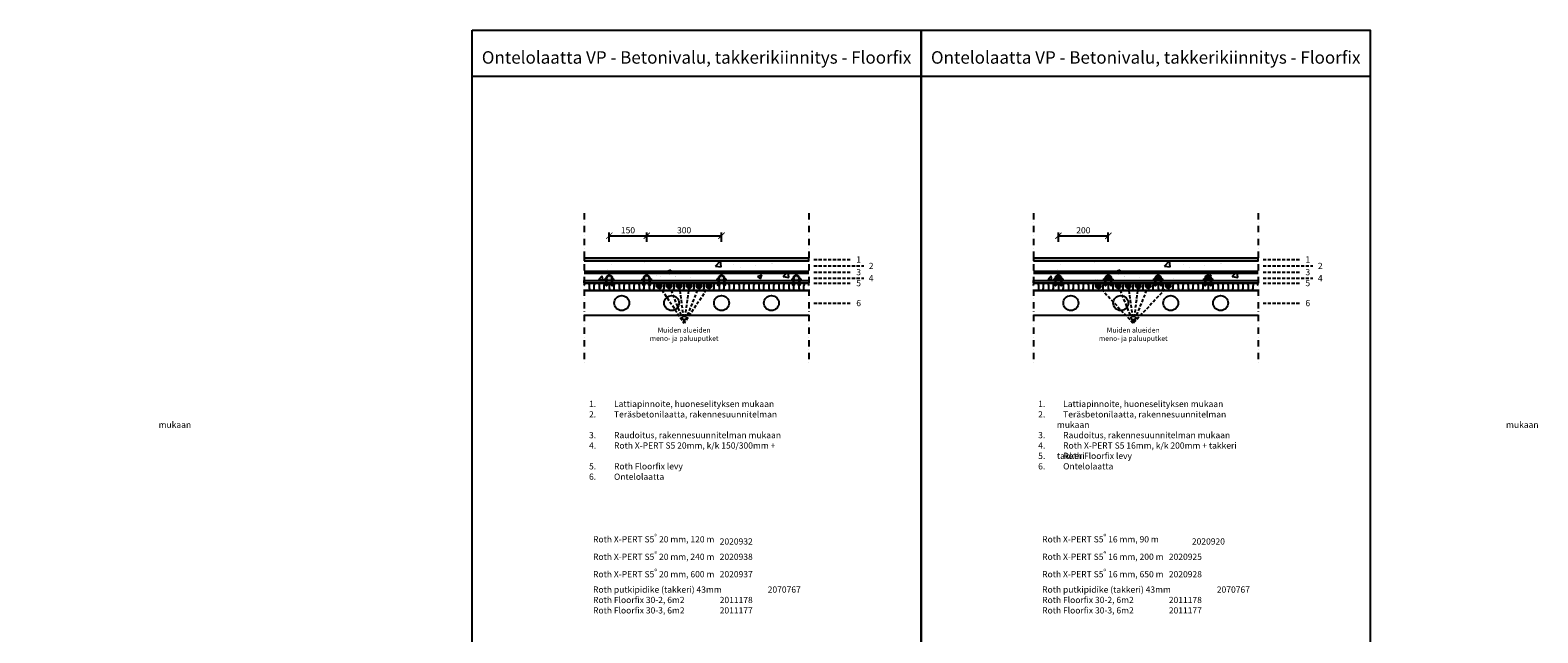
# Model space of a CAD drawing. Units: millimetres. Extents: x 2454 to 196773, y 138 to 58096.
# Drawn here: x 32490 to 38532, y 9926 to 12343 of the extents above; entities that cross this region are included whole.
import ezdxf

# ---------------------------------------------------------------- set-up
doc = ezdxf.new("R2010")
doc.units = ezdxf.units.MM
doc.header["$LTSCALE"] = 2
doc.linetypes.add('DASHDOT', pattern=[25.4, 12.7, -6.35, 0, -6.35])
doc.linetypes.add('HIDDEN', pattern=[9.525, 6.35, -3.175])
for name, color, linetype in [('Floorfix', 9, 'Continuous'), ('Mitat', 7, 'Continuous'), ('Putki', 1, 'Continuous'), ('Raudoitus', 8, 'Continuous'), ('Takkerilevy', 7, 'Continuous'), ('Teksti', 7, 'Continuous')]:
    doc.layers.add(name, color=color, linetype=linetype)
doc.styles.get("Standard").update_dxf_attribs({"font": 'arial.ttf'})
doc.dimstyles.new('1_10', dxfattribs={"dimscale": 10, "dimtxt": 2.5, "dimasz": 2.5, "dimexe": 1.25, "dimexo": 0.625, "dimtad": 1, "dimdec": 0, "dimtxsty": 'Standard', "dimblk": 'ARCHTICK', "dimcen": 2.5, "dimadec": 0, "dimazin": 0, "dimtfac": 1, "dimtdec": 0, "dimtmove": 0, "dimatfit": 3, "dimfxlon": 1, "dimarcsym": 0})

# ---------------------------------------------------------------- blocks, each defined once
blk = doc.blocks.new('_ArchTick')
at = {"color": 0, "linetype": 'ByBlock', "const_width": 0.15}
blk.add_lwpolyline([(-0.5, -0.5), (0.5, 0.5)], dxfattribs=at)
blk = doc.blocks.new('*D444')
at = {"layer": 'Defpoints', "color": 0, "linetype": 'Continuous', "transparency": 16777216}
for p in [(34960.8, 11518.9), (34810.8, 11356.9), (34960.8, 11356.9)]:
    blk.add_point(p, dxfattribs=at)
at = {"layer": 'Mitat', "color": 0, "linetype": 'Continuous', "lineweight": -2, "transparency": 16777216}
for p, q in [((34810.8, 11493.9), (34810.8, 11531.4)), ((34810.8, 11518.9), (34960.8, 11518.9)), ((34960.8, 11493.9), (34960.8, 11531.4))]:
    blk.add_line(p, q, dxfattribs=at)
at = {"layer": 'Mitat', "color": 0, "linetype": 'Continuous', "lineweight": -2, "transparency": 16777216, "xscale": 25, "yscale": 25, "zscale": 25, "rotation": 180}
blk.add_blockref('_ArchTick', (34810.8, 11518.9), dxfattribs=at)
at = {"layer": 'Mitat', "color": 0, "linetype": 'Continuous', "lineweight": -2, "transparency": 16777216, "xscale": 25, "yscale": 25, "zscale": 25}
blk.add_blockref('_ArchTick', (34960.8, 11518.9), dxfattribs=at)
at = {"layer": 'Mitat', "color": 0, "linetype": 'Continuous', "transparency": 16777216, "insert": (34885.8, 11537.7), "char_height": 25, "attachment_point": 5}
blk.add_mtext('150', dxfattribs=at)
blk = doc.blocks.new('*D445')
at = {"layer": 'Defpoints', "color": 0, "linetype": 'Continuous', "transparency": 16777216}
for p in [(35260.8, 11518.9), (34960.8, 11356.9), (35260.8, 11356.9)]:
    blk.add_point(p, dxfattribs=at)
at = {"layer": 'Mitat', "color": 0, "linetype": 'Continuous', "lineweight": -2, "transparency": 16777216}
for p, q in [((34960.8, 11493.9), (34960.8, 11531.4)), ((34960.8, 11518.9), (35260.8, 11518.9)), ((35260.8, 11493.9), (35260.8, 11531.4))]:
    blk.add_line(p, q, dxfattribs=at)
at = {"layer": 'Mitat', "color": 0, "linetype": 'Continuous', "lineweight": -2, "transparency": 16777216, "xscale": 25, "yscale": 25, "zscale": 25, "rotation": 180}
blk.add_blockref('_ArchTick', (34960.8, 11518.9), dxfattribs=at)
at = {"layer": 'Mitat', "color": 0, "linetype": 'Continuous', "lineweight": -2, "transparency": 16777216, "xscale": 25, "yscale": 25, "zscale": 25}
blk.add_blockref('_ArchTick', (35260.8, 11518.9), dxfattribs=at)
at = {"layer": 'Mitat', "color": 0, "linetype": 'Continuous', "transparency": 16777216, "insert": (35110.8, 11537.7), "char_height": 25, "attachment_point": 5}
blk.add_mtext('300', dxfattribs=at)
blk = doc.blocks.new('*D441')
at = {"layer": 'Defpoints', "color": 0, "linetype": 'Continuous', "transparency": 16777216}
for p in [(36810.8, 11518.9), (36610.8, 11348.9), (36810.8, 11348.9)]:
    blk.add_point(p, dxfattribs=at)
at = {"layer": 'Mitat', "color": 0, "linetype": 'Continuous', "lineweight": -2, "transparency": 16777216}
for p, q in [((36610.8, 11493.9), (36610.8, 11531.4)), ((36610.8, 11518.9), (36810.8, 11518.9)), ((36810.8, 11493.9), (36810.8, 11531.4))]:
    blk.add_line(p, q, dxfattribs=at)
at = {"layer": 'Mitat', "color": 0, "linetype": 'Continuous', "lineweight": -2, "transparency": 16777216, "xscale": 25, "yscale": 25, "zscale": 25, "rotation": 180}
blk.add_blockref('_ArchTick', (36610.8, 11518.9), dxfattribs=at)
at = {"layer": 'Mitat', "color": 0, "linetype": 'Continuous', "lineweight": -2, "transparency": 16777216, "xscale": 25, "yscale": 25, "zscale": 25}
blk.add_blockref('_ArchTick', (36810.8, 11518.9), dxfattribs=at)
at = {"layer": 'Mitat', "color": 0, "linetype": 'Continuous', "transparency": 16777216, "insert": (36710.8, 11537.7), "char_height": 25, "attachment_point": 5}
blk.add_mtext('200', dxfattribs=at)

msp = doc.modelspace()

# ---------------------------------------------------------------- hatches: boundary and pattern name
at = {"linetype": 'Continuous'}
h = msp.add_hatch(dxfattribs=at)
h.set_pattern_fill('AR-CONC', color=256)
h.set_pattern_definition([(50, (34593.39, 12298.77), (182.185, -15.939), [19.05, -209.55]), (355, (34593.39, 12298.77), (-35.243, 191.057), [15.24, -167.64]), (100.451, (34608.57, 12297.44), (146.941, 175.118), [16.19, -178.09]), (46.184, (34593.4, 12349.57), (271.08, -42.042), [28.575, -314.325]), (96.636, (34615.98, 12346.06), (237.404, 247.426), [24.285, -267.136]), (351.184, (34593.4, 12349.57), (237.404, 247.426), [22.86, -251.46]), (21, (34618.79, 12336.87), (151.614, -102.265), [19.05, -209.55]), (326, (34618.79, 12336.87), (61.802, 184.188), [15.24, -167.64]), (71.451, (34631.42, 12328.35), (213.416, 81.923), [16.19, -178.09]), (37.5, (34593.39, 12298.77), (3.0886, 84.555), [0, -165.608, 0, -170.18, 0, -168.275]), (7.5, (34593.39, 12298.77), (66.8197, 100.1806), [0, -97.028, 0, -161.798, 0, -64.135]), (327.5, (34536.75, 12298.77), (135.5906, -5.7287), [0, -63.5, 0, -198.12, 0, -262.89]), (317.5, (34511.35, 12298.77), (148.129, 25.4265), [0, -82.55, 0, -131.572, 0, -186.69])])
h.paths.add_polyline_path([(34710.828, 11418.941), (34710.828, 11338.941), (35610.828, 11338.941), (35610.828, 11418.941)])
h = msp.add_hatch(color=256, dxfattribs=at)
h.dxf.hatch_style = 1
h.paths.add_polyline_path([(34799.826, 11348.941, -1), (34821.826, 11348.941), (34821.826, 11338.941), (34822.826, 11338.941), (34822.826, 11339.941), (34829.754, 11343.941), (34822.826, 11347.941), (34822.826, 11348.941, 1), (34798.826, 11348.941), (34798.826, 11347.941), (34791.898, 11343.941), (34798.826, 11339.941), (34798.826, 11338.941), (34799.826, 11338.941)])
h.paths.add_polyline_path([(34799.826, 11338.891, 0.02530374), (34798.826, 11338.739), (34798.826, 11323.941), (34795.29, 11327.477), (34795.29, 11326.477), (34798.826, 11322.941), (34798.826, 11318.941), (34795.29, 11322.477), (34795.29, 11321.477), (34799.326, 11317.441), (34803.361, 11321.477), (34803.361, 11322.477), (34799.826, 11318.941), (34799.826, 11322.941), (34803.361, 11326.477), (34803.361, 11327.477), (34799.826, 11323.941)])
h.paths.add_polyline_path([(34822.826, 11338.941), (34821.826, 11338.941), (34821.826, 11323.941), (34818.29, 11327.477), (34818.29, 11326.477), (34821.826, 11322.941), (34821.826, 11318.941), (34818.29, 11322.477), (34818.29, 11321.477), (34822.326, 11317.441), (34826.361, 11321.477), (34826.361, 11322.477), (34822.826, 11318.941), (34822.826, 11322.941), (34826.361, 11326.477), (34826.361, 11327.477), (34822.826, 11323.941)])
h = msp.add_hatch(color=256, dxfattribs=at)
h.dxf.hatch_style = 1
h.paths.add_polyline_path([(34949.826, 11348.941, -1), (34971.826, 11348.941), (34971.826, 11338.941), (34972.826, 11338.941), (34972.826, 11339.941), (34979.754, 11343.941), (34972.826, 11347.941), (34972.826, 11348.941, 1), (34948.826, 11348.941), (34948.826, 11347.941), (34941.898, 11343.941), (34948.826, 11339.941), (34948.826, 11338.941), (34949.826, 11338.941)])
h.paths.add_polyline_path([(34949.826, 11338.891, 0.02530374), (34948.826, 11338.739), (34948.826, 11323.941), (34945.29, 11327.477), (34945.29, 11326.477), (34948.826, 11322.941), (34948.826, 11318.941), (34945.29, 11322.477), (34945.29, 11321.477), (34949.326, 11317.441), (34953.361, 11321.477), (34953.361, 11322.477), (34949.826, 11318.941), (34949.826, 11322.941), (34953.361, 11326.477), (34953.361, 11327.477), (34949.826, 11323.941)])
h.paths.add_polyline_path([(34972.826, 11338.941), (34971.826, 11338.941), (34971.826, 11323.941), (34968.29, 11327.477), (34968.29, 11326.477), (34971.826, 11322.941), (34971.826, 11318.941), (34968.29, 11322.477), (34968.29, 11321.477), (34972.326, 11317.441), (34976.361, 11321.477), (34976.361, 11322.477), (34972.826, 11318.941), (34972.826, 11322.941), (34976.361, 11326.477), (34976.361, 11327.477), (34972.826, 11323.941)])
h = msp.add_hatch(color=256, dxfattribs=at)
h.dxf.hatch_style = 1
h.paths.add_polyline_path([(35249.826, 11348.941, -1), (35271.826, 11348.941), (35271.826, 11338.941), (35272.826, 11338.941), (35272.826, 11339.941), (35279.754, 11343.941), (35272.826, 11347.941), (35272.826, 11348.941, 1), (35248.826, 11348.941), (35248.826, 11347.941), (35241.898, 11343.941), (35248.826, 11339.941), (35248.826, 11338.941), (35249.826, 11338.941)])
h.paths.add_polyline_path([(35249.826, 11338.891, 0.02530374), (35248.826, 11338.739), (35248.826, 11323.941), (35245.29, 11327.477), (35245.29, 11326.477), (35248.826, 11322.941), (35248.826, 11318.941), (35245.29, 11322.477), (35245.29, 11321.477), (35249.326, 11317.441), (35253.361, 11321.477), (35253.361, 11322.477), (35249.826, 11318.941), (35249.826, 11322.941), (35253.361, 11326.477), (35253.361, 11327.477), (35249.826, 11323.941)])
h.paths.add_polyline_path([(35272.826, 11338.941), (35271.826, 11338.941), (35271.826, 11323.941), (35268.29, 11327.477), (35268.29, 11326.477), (35271.826, 11322.941), (35271.826, 11318.941), (35268.29, 11322.477), (35268.29, 11321.477), (35272.326, 11317.441), (35276.361, 11321.477), (35276.361, 11322.477), (35272.826, 11318.941), (35272.826, 11322.941), (35276.361, 11326.477), (35276.361, 11327.477), (35272.826, 11323.941)])
h = msp.add_hatch(color=256, dxfattribs=at)
h.dxf.hatch_style = 1
h.paths.add_polyline_path([(35549.826, 11348.941, -1), (35571.826, 11348.941), (35571.826, 11338.941), (35572.826, 11338.941), (35572.826, 11339.941), (35579.754, 11343.941), (35572.826, 11347.941), (35572.826, 11348.941, 1), (35548.826, 11348.941), (35548.826, 11347.941), (35541.898, 11343.941), (35548.826, 11339.941), (35548.826, 11338.941), (35549.826, 11338.941)])
h.paths.add_polyline_path([(35549.826, 11338.891, 0.02530374), (35548.826, 11338.739), (35548.826, 11323.941), (35545.29, 11327.477), (35545.29, 11326.477), (35548.826, 11322.941), (35548.826, 11318.941), (35545.29, 11322.477), (35545.29, 11321.477), (35549.326, 11317.441), (35553.361, 11321.477), (35553.361, 11322.477), (35549.826, 11318.941), (35549.826, 11322.941), (35553.361, 11326.477), (35553.361, 11327.477), (35549.826, 11323.941)])
h.paths.add_polyline_path([(35572.826, 11338.941), (35571.826, 11338.941), (35571.826, 11323.941), (35568.29, 11327.477), (35568.29, 11326.477), (35571.826, 11322.941), (35571.826, 11318.941), (35568.29, 11322.477), (35568.29, 11321.477), (35572.326, 11317.441), (35576.361, 11321.477), (35576.361, 11322.477), (35572.826, 11318.941), (35572.826, 11322.941), (35576.361, 11326.477), (35576.361, 11327.477), (35572.826, 11323.941)])
h = msp.add_hatch(dxfattribs=at)
h.set_pattern_fill('AR-CONC', color=256)
h.set_pattern_definition([(50, (36393.39, 12298.77), (182.185, -15.939), [19.05, -209.55]), (355, (36393.39, 12298.77), (-35.243, 191.057), [15.24, -167.64]), (100.451, (36408.57, 12297.44), (146.941, 175.118), [16.19, -178.09]), (46.184, (36393.4, 12349.57), (271.08, -42.042), [28.575, -314.325]), (96.636, (36415.98, 12346.06), (237.404, 247.426), [24.285, -267.136]), (351.184, (36393.4, 12349.57), (237.404, 247.426), [22.86, -251.46]), (21, (36418.79, 12336.87), (151.614, -102.265), [19.05, -209.55]), (326, (36418.79, 12336.87), (61.802, 184.188), [15.24, -167.64]), (71.451, (36431.42, 12328.35), (213.416, 81.923), [16.19, -178.09]), (37.5, (36393.39, 12298.77), (3.0886, 84.555), [0, -165.608, 0, -170.18, 0, -168.275]), (7.5, (36393.39, 12298.77), (66.8197, 100.1806), [0, -97.028, 0, -161.798, 0, -64.135]), (327.5, (36336.75, 12298.77), (135.5906, -5.7287), [0, -63.5, 0, -198.12, 0, -262.89]), (317.5, (36311.35, 12298.77), (148.129, 25.4265), [0, -82.55, 0, -131.572, 0, -186.69])])
h.paths.add_polyline_path([(36510.828, 11418.941), (36510.828, 11338.941), (37410.828, 11338.941), (37410.828, 11418.941)])
h = msp.add_hatch(color=256, dxfattribs=at)
h.dxf.hatch_style = 1
h.paths.add_polyline_path([(36599.826, 11348.941, -1), (36621.826, 11348.941), (36621.826, 11338.941), (36622.826, 11338.941), (36622.826, 11339.941), (36629.754, 11343.941), (36622.826, 11347.941), (36622.826, 11348.941, 1), (36598.826, 11348.941), (36598.826, 11347.941), (36591.898, 11343.941), (36598.826, 11339.941), (36598.826, 11338.941), (36599.826, 11338.941)])
h.paths.add_polyline_path([(36599.826, 11338.891, 0.02530374), (36598.826, 11338.739), (36598.826, 11323.941), (36595.29, 11327.477), (36595.29, 11326.477), (36598.826, 11322.941), (36598.826, 11318.941), (36595.29, 11322.477), (36595.29, 11321.477), (36599.326, 11317.441), (36603.361, 11321.477), (36603.361, 11322.477), (36599.826, 11318.941), (36599.826, 11322.941), (36603.361, 11326.477), (36603.361, 11327.477), (36599.826, 11323.941)])
h.paths.add_polyline_path([(36622.826, 11338.941), (36621.826, 11338.941), (36621.826, 11323.941), (36618.29, 11327.477), (36618.29, 11326.477), (36621.826, 11322.941), (36621.826, 11318.941), (36618.29, 11322.477), (36618.29, 11321.477), (36622.326, 11317.441), (36626.361, 11321.477), (36626.361, 11322.477), (36622.826, 11318.941), (36622.826, 11322.941), (36626.361, 11326.477), (36626.361, 11327.477), (36622.826, 11323.941)])
h = msp.add_hatch(color=256, dxfattribs=at)
h.dxf.hatch_style = 1
h.paths.add_polyline_path([(36799.826, 11348.941, -1), (36821.826, 11348.941), (36821.826, 11338.941), (36822.826, 11338.941), (36822.826, 11339.941), (36829.754, 11343.941), (36822.826, 11347.941), (36822.826, 11348.941, 1), (36798.826, 11348.941), (36798.826, 11347.941), (36791.898, 11343.941), (36798.826, 11339.941), (36798.826, 11338.941), (36799.826, 11338.941)])
h.paths.add_polyline_path([(36799.826, 11338.891, 0.02530374), (36798.826, 11338.739), (36798.826, 11323.941), (36795.29, 11327.477), (36795.29, 11326.477), (36798.826, 11322.941), (36798.826, 11318.941), (36795.29, 11322.477), (36795.29, 11321.477), (36799.326, 11317.441), (36803.361, 11321.477), (36803.361, 11322.477), (36799.826, 11318.941), (36799.826, 11322.941), (36803.361, 11326.477), (36803.361, 11327.477), (36799.826, 11323.941)])
h.paths.add_polyline_path([(36822.826, 11338.941), (36821.826, 11338.941), (36821.826, 11323.941), (36818.29, 11327.477), (36818.29, 11326.477), (36821.826, 11322.941), (36821.826, 11318.941), (36818.29, 11322.477), (36818.29, 11321.477), (36822.326, 11317.441), (36826.361, 11321.477), (36826.361, 11322.477), (36822.826, 11318.941), (36822.826, 11322.941), (36826.361, 11326.477), (36826.361, 11327.477), (36822.826, 11323.941)])
h = msp.add_hatch(color=256, dxfattribs=at)
h.dxf.hatch_style = 1
h.paths.add_polyline_path([(36999.826, 11348.941, -1), (37021.826, 11348.941), (37021.826, 11338.941), (37022.826, 11338.941), (37022.826, 11339.941), (37029.754, 11343.941), (37022.826, 11347.941), (37022.826, 11348.941, 1), (36998.826, 11348.941), (36998.826, 11347.941), (36991.898, 11343.941), (36998.826, 11339.941), (36998.826, 11338.941), (36999.826, 11338.941)])
h.paths.add_polyline_path([(36999.826, 11338.891, 0.02530374), (36998.826, 11338.739), (36998.826, 11323.941), (36995.29, 11327.477), (36995.29, 11326.477), (36998.826, 11322.941), (36998.826, 11318.941), (36995.29, 11322.477), (36995.29, 11321.477), (36999.326, 11317.441), (37003.361, 11321.477), (37003.361, 11322.477), (36999.826, 11318.941), (36999.826, 11322.941), (37003.361, 11326.477), (37003.361, 11327.477), (36999.826, 11323.941)])
h.paths.add_polyline_path([(37022.826, 11338.941), (37021.826, 11338.941), (37021.826, 11323.941), (37018.29, 11327.477), (37018.29, 11326.477), (37021.826, 11322.941), (37021.826, 11318.941), (37018.29, 11322.477), (37018.29, 11321.477), (37022.326, 11317.441), (37026.361, 11321.477), (37026.361, 11322.477), (37022.826, 11318.941), (37022.826, 11322.941), (37026.361, 11326.477), (37026.361, 11327.477), (37022.826, 11323.941)])
h = msp.add_hatch(color=256, dxfattribs=at)
h.dxf.hatch_style = 1
h.paths.add_polyline_path([(37199.826, 11348.941, -1), (37221.826, 11348.941), (37221.826, 11338.941), (37222.826, 11338.941), (37222.826, 11339.941), (37229.754, 11343.941), (37222.826, 11347.941), (37222.826, 11348.941, 1), (37198.826, 11348.941), (37198.826, 11347.941), (37191.898, 11343.941), (37198.826, 11339.941), (37198.826, 11338.941), (37199.826, 11338.941)])
h.paths.add_polyline_path([(37199.826, 11338.891, 0.02530374), (37198.826, 11338.739), (37198.826, 11323.941), (37195.29, 11327.477), (37195.29, 11326.477), (37198.826, 11322.941), (37198.826, 11318.941), (37195.29, 11322.477), (37195.29, 11321.477), (37199.326, 11317.441), (37203.361, 11321.477), (37203.361, 11322.477), (37199.826, 11318.941), (37199.826, 11322.941), (37203.361, 11326.477), (37203.361, 11327.477), (37199.826, 11323.941)])
h.paths.add_polyline_path([(37222.826, 11338.941), (37221.826, 11338.941), (37221.826, 11323.941), (37218.29, 11327.477), (37218.29, 11326.477), (37221.826, 11322.941), (37221.826, 11318.941), (37218.29, 11322.477), (37218.29, 11321.477), (37222.326, 11317.441), (37226.361, 11321.477), (37226.361, 11322.477), (37222.826, 11318.941), (37222.826, 11322.941), (37226.361, 11326.477), (37226.361, 11327.477), (37222.826, 11323.941)])
at = {"layer": 'Floorfix'}
h = msp.add_hatch(color=256, dxfattribs=at)
h.dxf.hatch_style = 1
h.paths.add_polyline_path([(34798.826, 11338.941), (34710.828, 11338.941), (34710.828, 11328.941), (34798.826, 11328.941)])
h.paths.add_polyline_path([(34821.826, 11338.941), (34799.826, 11338.941), (34799.826, 11328.941), (34821.826, 11328.941)])
h.paths.add_polyline_path([(34948.826, 11338.941), (34822.826, 11338.941), (34822.826, 11328.941), (34948.826, 11328.941)])
h.paths.add_polyline_path([(34971.826, 11338.941), (34949.826, 11338.941), (34949.826, 11328.941), (34971.826, 11328.941)])
h.paths.add_polyline_path([(35248.826, 11338.941), (34972.826, 11338.941), (34972.826, 11328.941), (35248.826, 11328.941)])
h.paths.add_polyline_path([(35271.826, 11338.941), (35249.826, 11338.941), (35249.826, 11328.941), (35271.826, 11328.941)])
h.paths.add_polyline_path([(35548.826, 11338.941), (35272.826, 11338.941), (35272.826, 11328.941), (35548.826, 11328.941)])
h.paths.add_polyline_path([(35571.826, 11338.941), (35549.826, 11338.941), (35549.826, 11328.941), (35571.826, 11328.941)])
h.paths.add_polyline_path([(35610.828, 11338.941), (35572.826, 11338.941), (35572.826, 11328.941), (35610.828, 11328.941)])
h = msp.add_hatch(color=256, dxfattribs=at)
h.dxf.hatch_style = 1
h.paths.add_polyline_path([(36598.826, 11338.941), (36510.828, 11338.941), (36510.828, 11328.941), (36598.826, 11328.941)])
h.paths.add_polyline_path([(36621.826, 11338.941), (36599.826, 11338.941), (36599.826, 11328.941), (36621.826, 11328.941)])
h.paths.add_polyline_path([(36798.826, 11338.941), (36622.826, 11338.941), (36622.826, 11328.941), (36798.826, 11328.941)])
h.paths.add_polyline_path([(36821.826, 11338.941), (36799.826, 11338.941), (36799.826, 11328.941), (36821.826, 11328.941)])
h.paths.add_polyline_path([(36998.826, 11338.941), (36822.826, 11338.941), (36822.826, 11328.941), (36998.826, 11328.941)])
h.paths.add_polyline_path([(37021.826, 11338.941), (36999.826, 11338.941), (36999.826, 11328.941), (37021.826, 11328.941)])
h.paths.add_polyline_path([(37198.826, 11338.941), (37022.826, 11338.941), (37022.826, 11328.941), (37198.826, 11328.941)])
h.paths.add_polyline_path([(37221.826, 11338.941), (37199.826, 11338.941), (37199.826, 11328.941), (37221.826, 11328.941)])
h.paths.add_polyline_path([(37410.828, 11338.941), (37222.826, 11338.941), (37222.826, 11328.941), (37410.828, 11328.941)])
at = {"layer": 'Putki', "linetype": 'Continuous'}
h = msp.add_hatch(color=256, dxfattribs=at)
h.dxf.hatch_style = 1
h.paths.add_polyline_path([(34820.826, 11348.941, 1), (34800.826, 11348.941, 1)])
h.paths.add_polyline_path([(34950.826, 11348.941, 1), (34970.826, 11348.941, 1)])
h.paths.add_polyline_path([(35250.826, 11348.941, 1), (35270.826, 11348.941, 1)])
h.paths.add_polyline_path([(35570.826, 11348.941, 1), (35550.826, 11348.941, 1)])
at = {"layer": 'Putki'}
h = msp.add_hatch(color=256, dxfattribs=at)
h.dxf.hatch_style = 1
h.paths.add_polyline_path([(35000.826, 11317.941, 1), (35020.826, 11317.941, 1)])
h = msp.add_hatch(color=256, dxfattribs=at)
h.dxf.hatch_style = 1
h.paths.add_polyline_path([(35040.826, 11317.941, 1), (35060.826, 11317.941, 1)])
h = msp.add_hatch(color=256, dxfattribs=at)
h.dxf.hatch_style = 1
h.paths.add_polyline_path([(35080.826, 11317.941, 1), (35100.826, 11317.941, 1)])
h = msp.add_hatch(color=256, dxfattribs=at)
h.dxf.hatch_style = 1
h.paths.add_polyline_path([(35120.826, 11317.941, 1), (35140.826, 11317.941, 1)])
h = msp.add_hatch(color=256, dxfattribs=at)
h.dxf.hatch_style = 1
h.paths.add_polyline_path([(35160.826, 11317.941, 1), (35180.826, 11317.941, 1)])
h = msp.add_hatch(color=256, dxfattribs=at)
h.dxf.hatch_style = 1
h.paths.add_polyline_path([(35200.826, 11317.941, 1), (35220.826, 11317.941, 1)])
at = {"layer": 'Putki', "linetype": 'Continuous'}
h = msp.add_hatch(color=256, dxfattribs=at)
h.dxf.hatch_style = 1
h.paths.add_polyline_path([(36600.826, 11348.941, 1), (36620.826, 11348.941, 1)])
at = {"layer": 'Putki'}
h = msp.add_hatch(color=256, dxfattribs=at)
h.dxf.hatch_style = 1
h.paths.add_polyline_path([(36780.826, 11317.941, 1), (36760.826, 11317.941, 1)])
at = {"layer": 'Putki', "linetype": 'Continuous'}
h = msp.add_hatch(color=256, dxfattribs=at)
h.dxf.hatch_style = 1
h.paths.add_polyline_path([(36820.826, 11348.941, 1), (36800.826, 11348.941, 1)])
at = {"layer": 'Putki'}
h = msp.add_hatch(color=256, dxfattribs=at)
h.dxf.hatch_style = 1
h.paths.add_polyline_path([(36860.826, 11317.941, 1), (36840.826, 11317.941, 1)])
h = msp.add_hatch(color=256, dxfattribs=at)
h.dxf.hatch_style = 1
h.paths.add_polyline_path([(36900.826, 11317.941, 1), (36880.826, 11317.941, 1)])
h = msp.add_hatch(color=256, dxfattribs=at)
h.dxf.hatch_style = 1
h.paths.add_polyline_path([(36940.826, 11317.941, 1), (36920.826, 11317.941, 1)])
h = msp.add_hatch(color=256, dxfattribs=at)
h.dxf.hatch_style = 1
h.paths.add_polyline_path([(36980.826, 11317.941, 1), (36960.826, 11317.941, 1)])
at = {"layer": 'Putki', "linetype": 'Continuous'}
h = msp.add_hatch(color=256, dxfattribs=at)
h.dxf.hatch_style = 1
h.paths.add_polyline_path([(37000.826, 11348.941, 1), (37020.826, 11348.941, 1)])
at = {"layer": 'Putki'}
h = msp.add_hatch(color=256, dxfattribs=at)
h.dxf.hatch_style = 1
h.paths.add_polyline_path([(37060.826, 11317.941, 1), (37040.826, 11317.941, 1)])
at = {"layer": 'Putki', "linetype": 'Continuous'}
h = msp.add_hatch(color=256, dxfattribs=at)
h.dxf.hatch_style = 1
h.paths.add_polyline_path([(37200.826, 11348.941, 1), (37220.826, 11348.941, 1)])
at = {"layer": 'Raudoitus', "linetype": 'Continuous'}
h = msp.add_hatch(color=256, dxfattribs=at)
h.dxf.hatch_style = 1
h.paths.add_polyline_path([(34764.826, 11372.941, 1), (34756.826, 11372.941, 1)])
h = msp.add_hatch(color=256, dxfattribs=at)
h.dxf.hatch_style = 1
h.paths.add_polyline_path([(34914.826, 11372.941, 1), (34906.826, 11372.941, 1)])
h = msp.add_hatch(color=256, dxfattribs=at)
h.dxf.hatch_style = 1
h.paths.add_polyline_path([(35064.826, 11372.941, 1), (35056.826, 11372.941, 1)])
h = msp.add_hatch(color=256, dxfattribs=at)
h.dxf.hatch_style = 1
h.paths.add_polyline_path([(35214.826, 11372.941, 1), (35206.826, 11372.941, 1)])
h = msp.add_hatch(color=256, dxfattribs=at)
h.dxf.hatch_style = 1
h.paths.add_polyline_path([(35364.826, 11372.941, 1), (35356.826, 11372.941, 1)])
h = msp.add_hatch(color=256, dxfattribs=at)
h.dxf.hatch_style = 1
h.paths.add_polyline_path([(35514.826, 11372.941, 1), (35506.826, 11372.941, 1)])
h = msp.add_hatch(color=256, dxfattribs=at)
h.dxf.hatch_style = 1
h.paths.add_polyline_path([(36564.826, 11372.941, 1), (36556.826, 11372.941, 1)])
h = msp.add_hatch(color=256, dxfattribs=at)
h.dxf.hatch_style = 1
h.paths.add_polyline_path([(36714.826, 11372.941, 1), (36706.826, 11372.941, 1)])
h = msp.add_hatch(color=256, dxfattribs=at)
h.dxf.hatch_style = 1
h.paths.add_polyline_path([(36864.826, 11372.941, 1), (36856.826, 11372.941, 1)])
h = msp.add_hatch(color=256, dxfattribs=at)
h.dxf.hatch_style = 1
h.paths.add_polyline_path([(37014.826, 11372.941, 1), (37006.826, 11372.941, 1)])
h = msp.add_hatch(color=256, dxfattribs=at)
h.dxf.hatch_style = 1
h.paths.add_polyline_path([(37164.826, 11372.941, 1), (37156.826, 11372.941, 1)])
h = msp.add_hatch(color=256, dxfattribs=at)
h.dxf.hatch_style = 1
h.paths.add_polyline_path([(37314.826, 11372.941, 1), (37306.826, 11372.941, 1)])

# ---------------------------------------------------------------- linework, layer by layer
at = {"linetype": 'Continuous'}
for p, q in [((34710.828, 11298.941), (35610.828, 11298.941)), ((36510.828, 11298.941), (37410.828, 11298.941)), ((35610.828, 11198.941), (34710.828, 11198.941)), ((37410.828, 11198.941), (36510.828, 11198.941))]:
    msp.add_line(p, q, dxfattribs=at)
for points in [[(34260.828, 12343.441), (36060.828, 12343.441), (36060.828, 9593.441), (34260.828, 9593.441)], [(36060.828, 12343.441), (37860.828, 12343.441), (37860.828, 9593.441), (36060.828, 9593.441)]]:
    msp.add_lwpolyline(points, close=True, dxfattribs=at)
for points in [[(34260.828, 12158.941), (36060.828, 12158.941)], [(36060.828, 12158.941), (37860.828, 12158.941)]]:
    msp.add_lwpolyline(points, dxfattribs=at)
at = {"linetype": 'DASHDOT'}
for points in [[(34710.828, 11608.941), (34710.828, 11008.941)], [(35610.828, 11608.941), (35610.828, 11008.941)], [(36510.828, 11608.941), (36510.828, 11008.941)], [(37410.828, 11608.941), (37410.828, 11008.941)]]:
    msp.add_lwpolyline(points, dxfattribs=at)
for points in [[(34710.828, 11418.941), (35610.828, 11418.941), (35610.828, 11428.941), (34710.828, 11428.941)], [(36510.828, 11418.941), (37410.828, 11418.941), (37410.828, 11428.941), (36510.828, 11428.941)]]:
    msp.add_lwpolyline(points, close=True)
for points in [[(35610.828, 11418.941), (34710.828, 11418.941)], [(37410.828, 11418.941), (36510.828, 11418.941)], [(34710.828, 11328.941), (35610.828, 11328.941)], [(36510.828, 11328.941), (37410.828, 11328.941)]]:
    msp.add_lwpolyline(points)
at = {"linetype": 'Continuous'}
for points in [[(34799.826, 11322.941), (34799.826, 11318.941), (34803.361, 11322.477), (34803.361, 11321.477), (34799.326, 11317.441), (34795.29, 11321.477), (34795.29, 11322.477), (34798.826, 11318.941), (34798.826, 11322.941), (34795.29, 11326.477), (34795.29, 11327.477), (34798.826, 11323.941), (34798.826, 11339.941), (34791.898, 11343.941), (34798.826, 11347.941), (34798.826, 11348.941, -1), (34822.826, 11348.941), (34822.826, 11347.941), (34829.754, 11343.941), (34822.826, 11339.941), (34822.826, 11323.941), (34826.361, 11327.477), (34826.361, 11326.477), (34822.826, 11322.941), (34822.826, 11318.941), (34826.361, 11322.477), (34826.361, 11321.477), (34822.326, 11317.441), (34818.29, 11321.477), (34818.29, 11322.477), (34821.826, 11318.941), (34821.826, 11322.941), (34818.29, 11326.477), (34818.29, 11327.477), (34821.826, 11323.941), (34821.826, 11348.941, 1), (34799.826, 11348.941), (34799.826, 11323.941), (34803.361, 11327.477), (34803.361, 11326.477)], [(34949.826, 11322.941), (34949.826, 11318.941), (34953.361, 11322.477), (34953.361, 11321.477), (34949.326, 11317.441), (34945.29, 11321.477), (34945.29, 11322.477), (34948.826, 11318.941), (34948.826, 11322.941), (34945.29, 11326.477), (34945.29, 11327.477), (34948.826, 11323.941), (34948.826, 11339.941), (34941.898, 11343.941), (34948.826, 11347.941), (34948.826, 11348.941, -1), (34972.826, 11348.941), (34972.826, 11347.941), (34979.754, 11343.941), (34972.826, 11339.941), (34972.826, 11323.941), (34976.361, 11327.477), (34976.361, 11326.477), (34972.826, 11322.941), (34972.826, 11318.941), (34976.361, 11322.477), (34976.361, 11321.477), (34972.326, 11317.441), (34968.29, 11321.477), (34968.29, 11322.477), (34971.826, 11318.941), (34971.826, 11322.941), (34968.29, 11326.477), (34968.29, 11327.477), (34971.826, 11323.941), (34971.826, 11348.941, 1), (34949.826, 11348.941), (34949.826, 11323.941), (34953.361, 11327.477), (34953.361, 11326.477)], [(35249.826, 11322.941), (35249.826, 11318.941), (35253.361, 11322.477), (35253.361, 11321.477), (35249.326, 11317.441), (35245.29, 11321.477), (35245.29, 11322.477), (35248.826, 11318.941), (35248.826, 11322.941), (35245.29, 11326.477), (35245.29, 11327.477), (35248.826, 11323.941), (35248.826, 11339.941), (35241.898, 11343.941), (35248.826, 11347.941), (35248.826, 11348.941, -1), (35272.826, 11348.941), (35272.826, 11347.941), (35279.754, 11343.941), (35272.826, 11339.941), (35272.826, 11323.941), (35276.361, 11327.477), (35276.361, 11326.477), (35272.826, 11322.941), (35272.826, 11318.941), (35276.361, 11322.477), (35276.361, 11321.477), (35272.326, 11317.441), (35268.29, 11321.477), (35268.29, 11322.477), (35271.826, 11318.941), (35271.826, 11322.941), (35268.29, 11326.477), (35268.29, 11327.477), (35271.826, 11323.941), (35271.826, 11348.941, 1), (35249.826, 11348.941), (35249.826, 11323.941), (35253.361, 11327.477), (35253.361, 11326.477)], [(35549.826, 11322.941), (35549.826, 11318.941), (35553.361, 11322.477), (35553.361, 11321.477), (35549.326, 11317.441), (35545.29, 11321.477), (35545.29, 11322.477), (35548.826, 11318.941), (35548.826, 11322.941), (35545.29, 11326.477), (35545.29, 11327.477), (35548.826, 11323.941), (35548.826, 11339.941), (35541.898, 11343.941), (35548.826, 11347.941), (35548.826, 11348.941, -1), (35572.826, 11348.941), (35572.826, 11347.941), (35579.754, 11343.941), (35572.826, 11339.941), (35572.826, 11323.941), (35576.361, 11327.477), (35576.361, 11326.477), (35572.826, 11322.941), (35572.826, 11318.941), (35576.361, 11322.477), (35576.361, 11321.477), (35572.326, 11317.441), (35568.29, 11321.477), (35568.29, 11322.477), (35571.826, 11318.941), (35571.826, 11322.941), (35568.29, 11326.477), (35568.29, 11327.477), (35571.826, 11323.941), (35571.826, 11348.941, 1), (35549.826, 11348.941), (35549.826, 11323.941), (35553.361, 11327.477), (35553.361, 11326.477)], [(36599.826, 11322.941), (36599.826, 11318.941), (36603.361, 11322.477), (36603.361, 11321.477), (36599.326, 11317.441), (36595.29, 11321.477), (36595.29, 11322.477), (36598.826, 11318.941), (36598.826, 11322.941), (36595.29, 11326.477), (36595.29, 11327.477), (36598.826, 11323.941), (36598.826, 11339.941), (36591.898, 11343.941), (36598.826, 11347.941), (36598.826, 11348.941, -1), (36622.826, 11348.941), (36622.826, 11347.941), (36629.754, 11343.941), (36622.826, 11339.941), (36622.826, 11323.941), (36626.361, 11327.477), (36626.361, 11326.477), (36622.826, 11322.941), (36622.826, 11318.941), (36626.361, 11322.477), (36626.361, 11321.477), (36622.326, 11317.441), (36618.29, 11321.477), (36618.29, 11322.477), (36621.826, 11318.941), (36621.826, 11322.941), (36618.29, 11326.477), (36618.29, 11327.477), (36621.826, 11323.941), (36621.826, 11348.941, 1), (36599.826, 11348.941), (36599.826, 11323.941), (36603.361, 11327.477), (36603.361, 11326.477)], [(36799.826, 11322.941), (36799.826, 11318.941), (36803.361, 11322.477), (36803.361, 11321.477), (36799.326, 11317.441), (36795.29, 11321.477), (36795.29, 11322.477), (36798.826, 11318.941), (36798.826, 11322.941), (36795.29, 11326.477), (36795.29, 11327.477), (36798.826, 11323.941), (36798.826, 11339.941), (36791.898, 11343.941), (36798.826, 11347.941), (36798.826, 11348.941, -1), (36822.826, 11348.941), (36822.826, 11347.941), (36829.754, 11343.941), (36822.826, 11339.941), (36822.826, 11323.941), (36826.361, 11327.477), (36826.361, 11326.477), (36822.826, 11322.941), (36822.826, 11318.941), (36826.361, 11322.477), (36826.361, 11321.477), (36822.326, 11317.441), (36818.29, 11321.477), (36818.29, 11322.477), (36821.826, 11318.941), (36821.826, 11322.941), (36818.29, 11326.477), (36818.29, 11327.477), (36821.826, 11323.941), (36821.826, 11348.941, 1), (36799.826, 11348.941), (36799.826, 11323.941), (36803.361, 11327.477), (36803.361, 11326.477)], [(36999.826, 11322.941), (36999.826, 11318.941), (37003.361, 11322.477), (37003.361, 11321.477), (36999.326, 11317.441), (36995.29, 11321.477), (36995.29, 11322.477), (36998.826, 11318.941), (36998.826, 11322.941), (36995.29, 11326.477), (36995.29, 11327.477), (36998.826, 11323.941), (36998.826, 11339.941), (36991.898, 11343.941), (36998.826, 11347.941), (36998.826, 11348.941, -1), (37022.826, 11348.941), (37022.826, 11347.941), (37029.754, 11343.941), (37022.826, 11339.941), (37022.826, 11323.941), (37026.361, 11327.477), (37026.361, 11326.477), (37022.826, 11322.941), (37022.826, 11318.941), (37026.361, 11322.477), (37026.361, 11321.477), (37022.326, 11317.441), (37018.29, 11321.477), (37018.29, 11322.477), (37021.826, 11318.941), (37021.826, 11322.941), (37018.29, 11326.477), (37018.29, 11327.477), (37021.826, 11323.941), (37021.826, 11348.941, 1), (36999.826, 11348.941), (36999.826, 11323.941), (37003.361, 11327.477), (37003.361, 11326.477)], [(37199.826, 11322.941), (37199.826, 11318.941), (37203.361, 11322.477), (37203.361, 11321.477), (37199.326, 11317.441), (37195.29, 11321.477), (37195.29, 11322.477), (37198.826, 11318.941), (37198.826, 11322.941), (37195.29, 11326.477), (37195.29, 11327.477), (37198.826, 11323.941), (37198.826, 11339.941), (37191.898, 11343.941), (37198.826, 11347.941), (37198.826, 11348.941, -1), (37222.826, 11348.941), (37222.826, 11347.941), (37229.754, 11343.941), (37222.826, 11339.941), (37222.826, 11323.941), (37226.361, 11327.477), (37226.361, 11326.477), (37222.826, 11322.941), (37222.826, 11318.941), (37226.361, 11322.477), (37226.361, 11321.477), (37222.326, 11317.441), (37218.29, 11321.477), (37218.29, 11322.477), (37221.826, 11318.941), (37221.826, 11322.941), (37218.29, 11326.477), (37218.29, 11327.477), (37221.826, 11323.941), (37221.826, 11348.941, 1), (37199.826, 11348.941), (37199.826, 11323.941), (37203.361, 11327.477), (37203.361, 11326.477)]]:
    msp.add_lwpolyline(points, format="xyb", close=True, dxfattribs=at)
for centre in [(34860.828, 11248.941), (35060.828, 11248.941), (35260.828, 11248.941), (35460.828, 11248.941), (36660.828, 11248.941), (36860.828, 11248.941), (37060.828, 11248.941), (37260.828, 11248.941)]:
    msp.add_circle(centre, 30, dxfattribs=at)
at = {"layer": 'Floorfix'}
for points in [[(34710.828, 11338.941), (35610.828, 11338.941), (35610.828, 11328.941), (34710.828, 11328.941)], [(36510.828, 11338.941), (37410.828, 11338.941), (37410.828, 11328.941), (36510.828, 11328.941)]]:
    msp.add_lwpolyline(points, close=True, dxfattribs=at)
at = {"layer": 'Putki'}
for centre in [(34810.826, 11348.941), (34960.826, 11348.941), (35010.826, 11317.941), (35050.826, 11317.941), (35090.826, 11317.941), (35130.826, 11317.941), (35170.826, 11317.941), (35210.826, 11317.941), (35260.826, 11348.941), (35560.826, 11348.941), (36610.826, 11348.941), (36770.826, 11317.941), (36810.826, 11348.941), (36850.826, 11317.941), (36890.826, 11317.941), (36930.826, 11317.941), (36970.826, 11317.941), (37010.826, 11348.941), (37050.826, 11317.941), (37210.826, 11348.941)]:
    msp.add_circle(centre, 10, dxfattribs=at)
at = {"layer": 'Raudoitus', "linetype": 'Continuous'}
for points in [[(34710.828, 11376.941), (35610.828, 11376.941)], [(34710.828, 11368.941), (35610.828, 11368.941)], [(36510.828, 11376.941), (37410.828, 11376.941)], [(36510.828, 11368.941), (37410.828, 11368.941)]]:
    msp.add_lwpolyline(points, dxfattribs=at)
for centre in [(34760.826, 11372.941), (34910.826, 11372.941), (35060.826, 11372.941), (35210.826, 11372.941), (35360.826, 11372.941), (35510.826, 11372.941), (36560.826, 11372.941), (36710.826, 11372.941), (36860.826, 11372.941), (37010.826, 11372.941), (37160.826, 11372.941), (37310.826, 11372.941)]:
    msp.add_circle(centre, 4, dxfattribs=at)
at = {"layer": 'Takkerilevy', "linetype": 'Continuous'}
for p, q in [((35610.828, 11298.941), (34710.828, 11298.941)), ((37410.828, 11298.941), (36510.828, 11298.941))]:
    msp.add_line(p, q, dxfattribs=at)
for points in [[(34710.828, 11318.941, -1), (34730.828, 11318.941), (34730.828, 11308.941, 1), (34750.828, 11308.941), (34750.828, 11318.941)], [(34750.828, 11318.941, -1), (34770.828, 11318.941), (34770.828, 11308.941, 1), (34790.828, 11308.941), (34790.828, 11318.941)], [(34790.828, 11318.941, -1), (34810.828, 11318.941), (34810.828, 11308.941, 1), (34830.828, 11308.941), (34830.828, 11318.941)], [(34830.828, 11318.941, -1), (34850.828, 11318.941), (34850.828, 11308.941, 1), (34870.828, 11308.941), (34870.828, 11318.941)], [(34870.828, 11318.941, -1), (34890.828, 11318.941), (34890.828, 11308.941, 1), (34910.828, 11308.941), (34910.828, 11318.941)], [(34910.828, 11318.941, -1), (34930.828, 11318.941), (34930.828, 11308.941, 1), (34950.828, 11308.941), (34950.828, 11318.941)], [(34950.828, 11318.941, -1), (34970.828, 11318.941), (34970.828, 11308.941, 1), (34990.828, 11308.941), (34990.828, 11318.941)], [(34990.828, 11318.941, -1), (35010.828, 11318.941), (35010.828, 11308.941, 1), (35030.828, 11308.941), (35030.828, 11318.941)], [(35030.828, 11318.941, -1), (35050.828, 11318.941), (35050.828, 11308.941, 1), (35070.828, 11308.941), (35070.828, 11318.941)], [(35070.828, 11318.941, -1), (35090.828, 11318.941), (35090.828, 11308.941, 1), (35110.828, 11308.941), (35110.828, 11318.941)], [(35110.828, 11318.941, -1), (35130.828, 11318.941), (35130.828, 11308.941, 1), (35150.828, 11308.941), (35150.828, 11318.941)], [(35150.828, 11318.941, -1), (35170.828, 11318.941), (35170.828, 11308.941, 1), (35190.828, 11308.941), (35190.828, 11318.941)], [(35190.828, 11318.941, -1), (35210.828, 11318.941), (35210.828, 11308.941, 1), (35230.828, 11308.941), (35230.828, 11318.941)], [(35230.828, 11318.941, -1), (35250.828, 11318.941), (35250.828, 11308.941, 1), (35270.828, 11308.941), (35270.828, 11318.941)], [(35270.828, 11318.941, -1), (35290.828, 11318.941), (35290.828, 11308.941, 1), (35310.828, 11308.941), (35310.828, 11318.941)], [(35310.828, 11318.941, -1), (35330.828, 11318.941), (35330.828, 11308.941, 1), (35350.828, 11308.941), (35350.828, 11318.941)], [(35350.828, 11318.941, -1), (35370.828, 11318.941), (35370.828, 11308.941, 1), (35390.828, 11308.941), (35390.828, 11318.941)], [(35390.828, 11318.941, -1), (35410.828, 11318.941), (35410.828, 11308.941, 1), (35430.828, 11308.941), (35430.828, 11318.941)], [(35430.828, 11318.941, -1), (35450.828, 11318.941), (35450.828, 11308.941, 1), (35470.828, 11308.941), (35470.828, 11318.941)], [(35470.828, 11318.941, -1), (35490.828, 11318.941), (35490.828, 11308.941, 1), (35510.828, 11308.941), (35510.828, 11318.941)], [(35510.828, 11318.941, -1), (35530.828, 11318.941), (35530.828, 11308.941, 1), (35550.828, 11308.941), (35550.828, 11318.941)], [(35550.828, 11318.941, -1), (35570.828, 11318.941), (35570.828, 11308.941, 1), (35590.828, 11308.941), (35590.828, 11318.941)], [(36510.828, 11318.941, -1), (36530.828, 11318.941), (36530.828, 11308.941, 1), (36550.828, 11308.941), (36550.828, 11318.941)], [(36550.828, 11318.941, -1), (36570.828, 11318.941), (36570.828, 11308.941, 1), (36590.828, 11308.941), (36590.828, 11318.941)], [(36590.828, 11318.941, -1), (36610.828, 11318.941), (36610.828, 11308.941, 1), (36630.828, 11308.941), (36630.828, 11318.941)], [(36630.828, 11318.941, -1), (36650.828, 11318.941), (36650.828, 11308.941, 1), (36670.828, 11308.941), (36670.828, 11318.941)], [(36670.828, 11318.941, -1), (36690.828, 11318.941), (36690.828, 11308.941, 1), (36710.828, 11308.941), (36710.828, 11318.941)], [(36710.828, 11318.941, -1), (36730.828, 11318.941), (36730.828, 11308.941, 1), (36750.828, 11308.941), (36750.828, 11318.941)], [(36750.828, 11318.941, -1), (36770.828, 11318.941), (36770.828, 11308.941, 1), (36790.828, 11308.941), (36790.828, 11318.941)], [(36790.828, 11318.941, -1), (36810.828, 11318.941), (36810.828, 11308.941, 1), (36830.828, 11308.941), (36830.828, 11318.941)], [(36830.828, 11318.941, -1), (36850.828, 11318.941), (36850.828, 11308.941, 1), (36870.828, 11308.941), (36870.828, 11318.941)], [(36870.828, 11318.941, -1), (36890.828, 11318.941), (36890.828, 11308.941, 1), (36910.828, 11308.941), (36910.828, 11318.941)], [(36910.828, 11318.941, -1), (36930.828, 11318.941), (36930.828, 11308.941, 1), (36950.828, 11308.941), (36950.828, 11318.941)], [(36950.828, 11318.941, -1), (36970.828, 11318.941), (36970.828, 11308.941, 1), (36990.828, 11308.941), (36990.828, 11318.941)], [(36990.828, 11318.941, -1), (37010.828, 11318.941), (37010.828, 11308.941, 1), (37030.828, 11308.941), (37030.828, 11318.941)], [(37030.828, 11318.941, -1), (37050.828, 11318.941), (37050.828, 11308.941, 1), (37070.828, 11308.941), (37070.828, 11318.941)], [(37070.828, 11318.941, -1), (37090.828, 11318.941), (37090.828, 11308.941, 1), (37110.828, 11308.941), (37110.828, 11318.941)], [(37110.828, 11318.941, -1), (37130.828, 11318.941), (37130.828, 11308.941, 1), (37150.828, 11308.941), (37150.828, 11318.941)], [(37150.828, 11318.941, -1), (37170.828, 11318.941), (37170.828, 11308.941, 1), (37190.828, 11308.941), (37190.828, 11318.941)], [(37190.828, 11318.941, -1), (37210.828, 11318.941), (37210.828, 11308.941, 1), (37230.828, 11308.941), (37230.828, 11318.941)], [(37230.828, 11318.941, -1), (37250.828, 11318.941), (37250.828, 11308.941, 1), (37270.828, 11308.941), (37270.828, 11318.941)], [(37270.828, 11318.941, -1), (37290.828, 11318.941), (37290.828, 11308.941, 1), (37310.828, 11308.941), (37310.828, 11318.941)], [(37310.828, 11318.941, -1), (37330.828, 11318.941), (37330.828, 11308.941, 1), (37350.828, 11308.941), (37350.828, 11318.941)], [(37350.828, 11318.941, -1), (37370.828, 11318.941), (37370.828, 11308.941, 1), (37390.828, 11308.941), (37390.828, 11318.941)]]:
    msp.add_lwpolyline(points, format="xyb", dxfattribs=at)
for centre in [(35600.828, 11318.941), (37400.828, 11318.941)]:
    msp.add_arc(centre, 10, 0, 180, dxfattribs=at)
at = {"layer": 'Teksti', "linetype": 'HIDDEN'}
for points in [[(35630.828, 11423.941), (35780.828, 11423.941)], [(37430.828, 11423.941), (37580.828, 11423.941)], [(35630.828, 11397.941), (35830.828, 11397.941)], [(35630.828, 11372.941), (35780.828, 11372.941)], [(37430.828, 11397.941), (37630.828, 11397.941)], [(37430.828, 11372.941), (37580.828, 11372.941)], [(35010.826, 11317.941), (35110.826, 11167.941)], [(35050.826, 11317.941), (35110.826, 11167.941)], [(35090.826, 11317.941), (35110.826, 11167.941)], [(35130.826, 11317.941), (35110.826, 11167.941)], [(35170.826, 11317.941), (35110.826, 11167.941)], [(35210.826, 11317.941), (35110.826, 11167.941)], [(35630.828, 11348.941), (35830.828, 11348.941)], [(35630.828, 11328.941), (35780.828, 11328.941)], [(36770.826, 11317.941), (36910.826, 11167.941)], [(36850.826, 11317.941), (36910.826, 11167.941)], [(36890.826, 11317.941), (36910.826, 11167.941)], [(36930.826, 11317.941), (36910.826, 11167.941)], [(36970.826, 11317.941), (36910.826, 11167.941)], [(37050.826, 11317.941), (36910.826, 11167.941)], [(37430.828, 11348.941), (37630.828, 11348.941)], [(37430.828, 11328.941), (37580.828, 11328.941)], [(35630.828, 11248.941), (35780.828, 11248.941)], [(37430.828, 11248.941), (37580.828, 11248.941)]]:
    msp.add_lwpolyline(points, dxfattribs=at)

# ---------------------------------------------------------------- texts
at = {"layer": 'Teksti', "linetype": 'Continuous', "char_height": 50, "attachment_point": 5}
for insert in [(35160.828, 12233.941), (36960.828, 12233.941)]:
    msp.add_mtext_dynamic_manual_height_columns('Ontelolaatta VP - Betonivalu, takkerikiinnitys - Floorfix', width=1800, gutter_width=12.5, heights=[0], dxfattribs=dict(at, insert=insert))
at = {"layer": 'Teksti', "char_height": 25, "attachment_point": 1}
for s, insert in [('1', (35800.828, 11436.492)), ('1', (37600.828, 11436.492)), ('4', (35850.828, 11361.492)), ('2', (35850.828, 11410.492)), ('4', (37650.828, 11361.492)), ('2', (37650.828, 11410.492))]:
    msp.add_mtext(s, dxfattribs=dict(at, insert=insert))
for s, insert, width in [('3', (35800.828, 11385.492), 16.55866), ('3', (37600.828, 11385.492), 16.55866), ('5', (35800.828, 11341.492), 16.55866), ('5', (37600.828, 11341.492), 16.55866), ('6', (35800.828, 11261.492), 9.20873), ('6', (37600.828, 11261.492), 9.20873)]:
    msp.add_mtext(s, dxfattribs=dict(at, insert=insert, width=width))
at = {"layer": 'Teksti'}
for s, width, insert, char_height, attachment_point in [('Muiden alueiden meno- ja paluuputket', 286.97765, (35110.828, 11123.941), 20, 5), ('Muiden alueiden meno- ja paluuputket', 286.97765, (36910.828, 11123.941), 20, 5), ('\\A1;{\\C0;Roth X-PERT S5\\H0.7x;\\S®^ ;\\H1.42857x; 20 mm, 120 m^I^I\\A0;2020932\\A1;\\PRoth X-PERT S5\\H0.7x;\\S®^ ;\\H1.42857x; 20 mm, 240 m^I^I2020938\\H1.86531x; \\H0.5361x;\\PRoth X-PERT S5\\H0.7x;\\S®^ ;\\H1.42857x; 20 mm, 600 m^I^I2020937\\H1.57687x; \\H0.63417x;\\P\\A0;Roth putkipidike (takkeri) 43mm^I^I^I2070767\\H1.67302x; \\H0.59772x;\\PRoth Floorfix 30-2, 6m2^I^I^I^I2011178\\H1.64097x; \\H0.6094x;\\PRoth Floorfix 30-3, 6m2^I^I^I^I2011177\\H1.65165x; }', 900, (34745.828, 10163.441), 25, 4), ('\\A1;{\\C0;Roth X-PERT S5\\H0.7x;\\S®^ ;\\H1.42857x; 16 mm, 90 m^I^I^I\\A0;2020920\\A1;\\PRoth X-PERT S5\\H0.7x;\\S®^ ;\\H1.42857x; 16 mm, 200 m^I^I2020925\\H1.86531x; \\H0.5361x;\\PRoth X-PERT S5\\H0.7x;\\S®^ ;\\H1.42857x; 16 mm, 650 m^I^I2020928\\H1.57687x; \\H0.63417x;\\P\\A0;Roth putkipidike (takkeri) 43mm^I^I^I2070767 \\H1.67302x; \\H0.59772x;\\PRoth Floorfix 30-2, 6m2^I^I^I^I2011178\\H1.64097x; \\H0.6094x;\\PRoth Floorfix 30-3, 6m2^I^I^I^I2011177\\H1.65165x; }', 900, (36545.828, 10163.441), 25, 4)]:
    msp.add_mtext_dynamic_manual_height_columns(s, width=width, gutter_width=12.5, heights=[0], dxfattribs=dict(at, insert=insert, char_height=char_height, attachment_point=attachment_point))
at = {"layer": 'Teksti', "color": 8, "char_height": 25, "attachment_point": 1}
for s, insert in [('\\pi-75,l75,t75;{\\C256;1.^ILattiapinnoite, huoneselityksen mukaan\\P2.^ITeräsbetonilaatta, rakennesuunnitelman mukaan\\P3.^IRaudoitus, rakennesuunnitelman mukaan\\P4.^IRoth X-PERT S5 16mm, k/k 200mm\\P5.^IRoth nappulalevy 14-17 mm EPS DES30-2\\P6.^IOntelolaatta}', (31129.828, 10856.941)), ('\\pi-75,l75,t75;{\\C256;1.^ILattiapinnoite, huoneselityksen mukaan\\P2.^ITeräsbetonilaatta, rakennesuunnitelman mukaan\\P3.^IRaudoitus, rakennesuunnitelman mukaan\\P4.^IRoth X-PERT S5 20mm, k/k 150/300mm + takkeri\\P5.^IRoth Floorfix levy\\P6.^IOntelolaatta}', (34729.828, 10856.941)), ('\\pi-75,l75,t75;{\\C256;1.^ILattiapinnoite, huoneselityksen mukaan\\P2.^ITeräsbetonilaatta, rakennesuunnitelman mukaan\\P3.^IRaudoitus, rakennesuunnitelman mukaan\\P4.^IRoth X-PERT S5 16mm, k/k 200mm + takkeri\\P5.^IRoth Floorfix levy\\P6.^IOntelolaatta}', (36529.828, 10856.941))]:
    msp.add_mtext_dynamic_manual_height_columns(s, width=860, gutter_width=12.5, heights=[0], dxfattribs=dict(at, insert=insert))

# ---------------------------------------------------------------- dimensions: what is measured, and where the dimension line sits
at = {"layer": 'Mitat', "color": 1, "linetype": 'Continuous'}
for base, p1, p2, picture, middle in [((34960.826, 11518.941), (34810.826, 11356.941), (34960.826, 11356.941), '*D444', (34885.826, 11537.691)), ((36810.826, 11518.941), (36610.826, 11348.941), (36810.826, 11348.941), '*D441', (36710.826, 11537.691))]:
    dim = msp.add_linear_dim(base=base, p1=p1, p2=p2, dimstyle='1_10', dxfattribs=at)
    dim.commit()
    dim.dimension.update_dxf_attribs({"geometry": picture, "text_midpoint": middle})
dim = msp.add_linear_dim(base=(35260.826, 11518.941), p1=(34960.826, 11356.941), p2=(35260.826, 11356.941), dimstyle='1_10', override={"dimtmove": 1}, dxfattribs=at)
dim.commit()
dim.dimension.update_dxf_attribs({"geometry": '*D445', "text_midpoint": (35110.826, 11537.691)})

doc.saveas('drawing.dxf')
